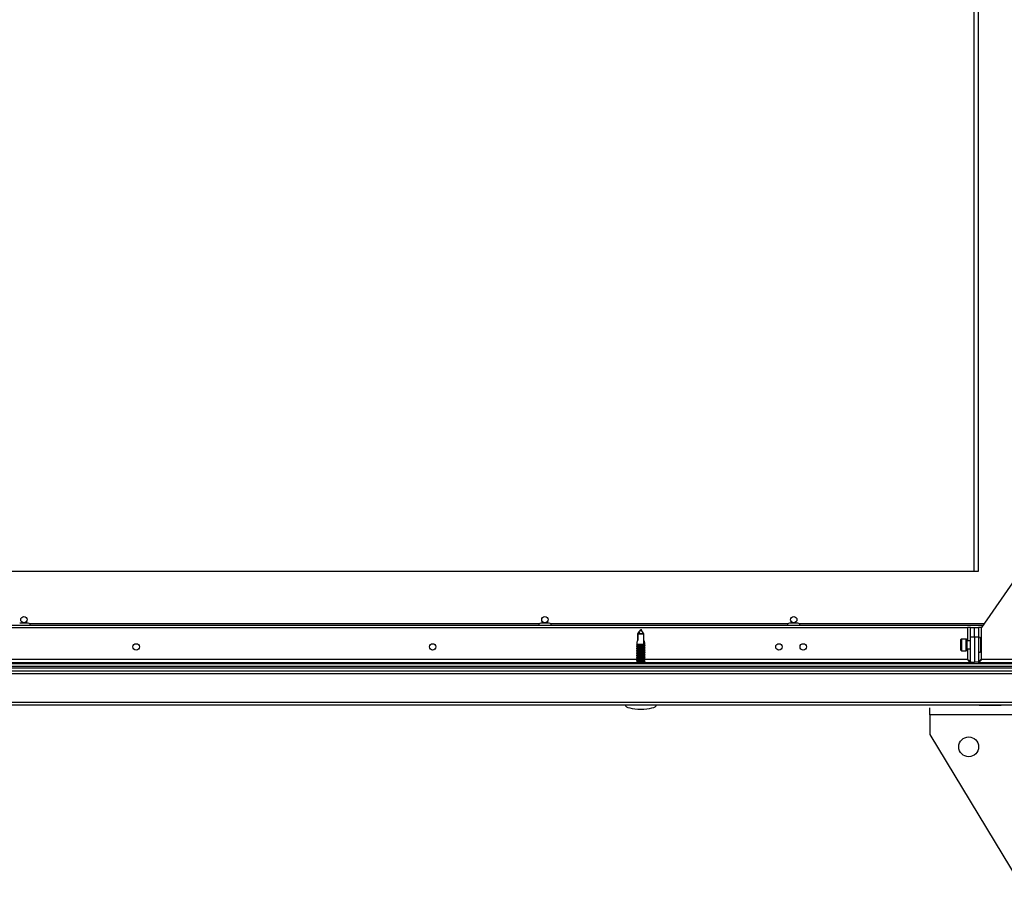
# Model space of a CAD drawing. Units: millimetres. Extents: x -7825 to 53664, y -11594 to -1526.
# Drawn here: x -1235 to -728, y -3073 to -2622 of the extents above; entities that cross this region are included whole.
import ezdxf

# ---------------------------------------------------------------- set-up
doc = ezdxf.new("R2010")
doc.units = ezdxf.units.MM

msp = doc.modelspace()

# ---------------------------------------------------------------- linework, layer by layer
at = {"color": 7, "linetype": 'Continuous', "lineweight": 25}
for p, q in [((-743.79, -2906.03), (-743.79, -2391.03)), ((-741.59, -2906.03), (-741.59, -2391.03)), ((-698.59, -2875.03), (-739.99, -2935.03)), ((-1477.2, -2906.03), (-741.59, -2906.03)), ((-739.3, -2934.03), (-1457.88, -2934.03)), ((-1449.99, -2935.03), (-747.19, -2935.03)), ((-1230.4, -2932.83), (-1234.77, -2932.83)), ((-962.4, -2932.83), (-966.77, -2932.83)), ((-834.4, -2932.83), (-838.77, -2932.83)), ((-745.59, -2935.03), (-747.19, -2935.03)), ((-745.59, -2940.03), (-745.59, -2935.03)), ((-745.59, -2935.03), (-743.59, -2935.03)), ((-743.59, -2935.03), (-741.59, -2935.03)), ((-743.59, -2940.03), (-743.59, -2935.03)), ((-741.59, -2935.03), (-741.59, -2940.03)), ((-739.99, -2935.03), (-741.59, -2935.03)), ((-739.99, -2951.43), (-739.99, -2935.03)), ((-913.81, -2938.23), (-916.81, -2938.23)), ((-916.81, -2941.53), (-916.81, -2938.23)), ((-916.7, -2938.23), (-916.7, -2941.38)), ((-916.7, -2938.23), (-913.7, -2938.23)), ((-913.7, -2943.45), (-913.7, -2938.23)), ((-750.59, -2945.31), (-750.59, -2941.29)), ((-747.89, -2940.99), (-750.29, -2940.99)), ((-747.59, -2941.29), (-747.59, -2946.69)), ((-745.59, -2941.99), (-747.59, -2941.99)), ((-745.59, -2952.96), (-745.59, -2940.03)), ((-743.59, -2940.03), (-745.59, -2940.03)), ((-741.59, -2940.03), (-743.59, -2940.03)), ((-743.59, -2940.03), (-743.59, -2952.96)), ((-741.59, -2940.03), (-741.59, -2952.96)), ((-740.39, -2945.43), (-740.39, -2941.05)), ((-917.35, -2942.89), (-917.35, -2943.54)), ((-917.35, -2943.96), (-917.35, -2944.14)), ((-917.35, -2944.56), (-917.35, -2944.74)), ((-917.35, -2945.16), (-917.35, -2945.34)), ((-917.35, -2945.76), (-917.35, -2945.94)), ((-917.35, -2946.36), (-917.35, -2946.54)), ((-917.35, -2946.96), (-917.35, -2947.14)), ((-917.35, -2947.56), (-917.35, -2947.74)), ((-913.15, -2943.8), (-913.15, -2942.89)), ((-913.15, -2944.4), (-913.15, -2944.29)), ((-913.15, -2945), (-913.15, -2944.89)), ((-913.15, -2945.6), (-913.15, -2945.49)), ((-913.15, -2946.2), (-913.15, -2946.09)), ((-913.15, -2946.8), (-913.15, -2946.69)), ((-913.15, -2947.4), (-913.15, -2947.29)), ((-913.15, -2948), (-913.15, -2947.89)), ((-750.59, -2946.69), (-750.59, -2945.31)), ((-750.29, -2946.99), (-747.89, -2946.99)), ((-747.59, -2945.99), (-745.59, -2945.99)), ((-740.39, -2946.93), (-740.39, -2945.43)), ((-917.35, -2948.16), (-917.35, -2948.34)), ((-917.35, -2948.76), (-917.35, -2948.94)), ((-917.35, -2949.36), (-917.35, -2949.54)), ((-917.35, -2949.96), (-917.35, -2950.14)), ((-917.35, -2950.56), (-917.35, -2950.74)), ((-917.35, -2951.16), (-917.35, -2951.34)), ((-917.35, -2951.76), (-917.35, -2951.94)), ((-917.35, -2952.36), (-917.35, -2952.54)), ((-917.35, -2952.96), (-917.35, -2953.03)), ((-913.15, -2948.6), (-913.15, -2948.49)), ((-913.15, -2949.2), (-913.15, -2949.09)), ((-913.15, -2949.8), (-913.15, -2949.69)), ((-913.15, -2950.4), (-913.15, -2950.29)), ((-913.15, -2951), (-913.15, -2950.89)), ((-913.15, -2951.6), (-913.15, -2951.49)), ((-913.15, -2952.2), (-913.15, -2952.09)), ((-913.15, -2952.8), (-913.15, -2952.69)), ((-745.59, -2952.96), (-743.59, -2952.96)), ((-741.59, -2952.96), (-743.59, -2952.96)), ((-1542.09, -2955.83), (-655.09, -2955.83)), ((-1542.09, -2957.33), (-655.09, -2957.33)), ((-1542.02, -2955.83), (-655.16, -2955.83)), ((-1527.49, -2955.03), (-655.09, -2955.03)), ((-1527.49, -2955.03), (-655.16, -2955.03)), ((-1525.98, -2953.53), (-655.09, -2953.53)), ((-1451.52, -2953.03), (-745.66, -2953.03)), ((-745.66, -2953.03), (-745.66, -2953.53)), ((-741.52, -2953.03), (-741.52, -2953.53)), ((-741.52, -2953.03), (-675.66, -2953.03)), ((-654.46, -2958.93), (-1542.72, -2958.93)), ((-1542.72, -2973.43), (-654.46, -2973.43)), ((-655.19, -2975.03), (-1541.99, -2975.03)), ((-766.59, -2980.07), (-766.59, -2976.47)), ((-741.24, -2975.03), (-741.24, -2975.13)), ((-729.94, -2975.13), (-741.24, -2975.13)), ((-729.94, -2975.13), (-729.94, -2975.03)), ((-766.59, -2980.07), (-766.59, -2990.07)), ((-670.19, -2980.07), (-766.59, -2980.07)), ((-766.59, -2990.07), (-716.59, -3072.87))]:
    msp.add_line(p, q, dxfattribs=at)
at = {"color": 8, "linetype": 'Continuous', "lineweight": 25}
for p, q in [((-967.61, -2933.23), (-1229.56, -2933.23)), ((-839.61, -2933.23), (-961.56, -2933.23)), ((-738.74, -2933.23), (-833.56, -2933.23)), ((-747.19, -2935.03), (-747.19, -2941.99)), ((-750.29, -2940.99), (-750.29, -2945.46)), ((-747.89, -2946.99), (-747.89, -2940.99)), ((-750.29, -2945.46), (-750.29, -2946.99)), ((-747.19, -2945.99), (-747.19, -2951.43)), ((-917.22, -2951.43), (-1279.93, -2951.43)), ((-747.19, -2951.43), (-913.26, -2951.43)), ((-690.55, -2951.43), (-739.99, -2951.43))]:
    msp.add_line(p, q, dxfattribs=at)
at = {"color": 7, "linetype": 'Continuous', "lineweight": 25}
for centre, radius in [((-1232.59, -2931.03), 1.65), ((-964.59, -2931.03), 1.65), ((-836.59, -2931.03), 1.65), ((-1174.84, -2945.03), 1.65), ((-1022.34, -2945.03), 1.65), ((-844.19, -2945.03), 1.65), ((-831.69, -2945.03), 1.65), ((-746.59, -2996.47), 5.1)]:
    msp.add_circle(centre, radius, dxfattribs=at)
for centre, radius, start, end in [((-1230.4, -2933.9), 1.07, 353.0363, 90), ((-966.77, -2933.9), 1.07, 90, 186.9637), ((-962.4, -2933.9), 1.07, 353.0363, 90), ((-838.77, -2933.9), 1.07, 90, 186.9637), ((-834.4, -2933.9), 1.07, 353.0363, 90), ((-750.29, -2941.29), 0.3, 90, 180), ((-747.89, -2941.29), 0.3, 0, 90), ((-741.46, -2941.05), 1.07, 0, 96.9637), ((-750.29, -2946.69), 0.3, 180, 270), ((-747.89, -2946.69), 0.3, 270, 0), ((-741.46, -2946.93), 1.07, 263.0363, 0)]:
    msp.add_arc(centre, radius, start, end, dxfattribs=at)
for centre, major_axis, ratio, start_param, end_param in [((-915.25, -2941.35), (1.95, 1.95), 0.393284, 1.956344, 2.766889), ((-915.25, -2941.35), (-1.95, 1.95), 0.393284, 2.777734, 4.254858), ((-915.25, -2975.03), (-8, 0), 0.25, 0, 1.570796), ((-915.25, -2975.03), (8, 0), 0.25, 4.712389, 6.283185)]:
    msp.add_ellipse(centre, major_axis=major_axis, ratio=ratio, start_param=start_param, end_param=end_param, dxfattribs=at)
for points, knots in [([(-916.81, -2938.23), (-916.55, -2937.89), (-916.03, -2937.22), (-915.58, -2936.45), (-915.29, -2936.16), (-915.28, -2936.16)], [0, 0, 0, 0, 0.496792, 0.998593, 1, 1, 1, 1]), ([(-915.28, -2936.16), (-915.29, -2936.16), (-915.56, -2936.45), (-915.98, -2937.22), (-916.46, -2937.89), (-916.7, -2938.23)], [0, 0, 0, 0, 0.001408, 0.503208, 1, 1, 1, 1]), ([(-915.22, -2936.16), (-915.22, -2936.16), (-914.95, -2936.45), (-914.52, -2937.22), (-914.04, -2937.89), (-913.81, -2938.23)], [0, 0, 0, 0, 0.001405, 0.503206, 1, 1, 1, 1]), ([(-913.7, -2938.23), (-913.96, -2937.89), (-914.47, -2937.22), (-914.93, -2936.45), (-915.22, -2936.16), (-915.22, -2936.16)], [0, 0, 0, 0, 0.496792, 0.99859, 1, 1, 1, 1]), ([(-917.41, -2943.51), (-917.34, -2943.55), (-917.21, -2943.64), (-917.07, -2943.72), (-917, -2943.76)], [0, 0, 0, 0, 0.5002346, 1, 1, 1, 1]), ([(-917.02, -2943.75), (-917.08, -2943.79), (-917.21, -2943.87), (-917.34, -2943.95), (-917.41, -2943.99)], [0, 0, 0, 0, 0.4767368, 1, 1, 1, 1]), ([(-917.41, -2944.11), (-917.34, -2944.15), (-917.21, -2944.24), (-917.07, -2944.32), (-917, -2944.36)], [0, 0, 0, 0, 0.5002346, 1, 1, 1, 1]), ([(-917.02, -2944.35), (-917.08, -2944.39), (-917.21, -2944.47), (-917.34, -2944.55), (-917.41, -2944.59)], [0, 0, 0, 0, 0.476753, 1, 1, 1, 1]), ([(-917.41, -2944.71), (-917.34, -2944.75), (-917.21, -2944.84), (-917.07, -2944.92), (-917, -2944.96)], [0, 0, 0, 0, 0.500243, 1, 1, 1, 1]), ([(-917.02, -2944.95), (-917.08, -2944.99), (-917.21, -2945.07), (-917.34, -2945.15), (-917.41, -2945.19)], [0, 0, 0, 0, 0.476753, 1, 1, 1, 1]), ([(-917.41, -2945.31), (-917.34, -2945.35), (-917.21, -2945.44), (-917.07, -2945.52), (-917, -2945.56)], [0, 0, 0, 0, 0.5002346, 1, 1, 1, 1]), ([(-917.02, -2945.55), (-917.08, -2945.59), (-917.21, -2945.67), (-917.34, -2945.75), (-917.41, -2945.79)], [0, 0, 0, 0, 0.4767368, 1, 1, 1, 1]), ([(-917.41, -2945.91), (-917.34, -2945.95), (-917.21, -2946.04), (-917.07, -2946.12), (-917, -2946.16)], [0, 0, 0, 0, 0.5002346, 1, 1, 1, 1]), ([(-917.02, -2946.15), (-917.08, -2946.19), (-917.21, -2946.27), (-917.34, -2946.35), (-917.41, -2946.39)], [0, 0, 0, 0, 0.476753, 1, 1, 1, 1]), ([(-917.41, -2946.51), (-917.34, -2946.55), (-917.21, -2946.64), (-917.07, -2946.72), (-917, -2946.76)], [0, 0, 0, 0, 0.500243, 1, 1, 1, 1]), ([(-917.02, -2946.75), (-917.08, -2946.79), (-917.21, -2946.87), (-917.34, -2946.95), (-917.41, -2946.99)], [0, 0, 0, 0, 0.476753, 1, 1, 1, 1]), ([(-917.41, -2947.11), (-917.34, -2947.15), (-917.21, -2947.24), (-917.07, -2947.32), (-917, -2947.36)], [0, 0, 0, 0, 0.5002346, 1, 1, 1, 1]), ([(-917.02, -2947.35), (-917.08, -2947.39), (-917.21, -2947.47), (-917.34, -2947.55), (-917.41, -2947.59)], [0, 0, 0, 0, 0.476746, 1, 1, 1, 1]), ([(-917.41, -2947.71), (-917.34, -2947.75), (-917.21, -2947.84), (-917.07, -2947.92), (-917, -2947.96)], [0, 0, 0, 0, 0.5002346, 1, 1, 1, 1]), ([(-913.18, -2946.09), (-913.18, -2946.09), (-913.16, -2946.07), (-913.38, -2946.05), (-913.82, -2946.01), (-914.43, -2945.97), (-915.13, -2945.93), (-915.85, -2945.9), (-916.49, -2945.86), (-917.01, -2945.82), (-917.3, -2945.79), (-917.4, -2945.76), (-917.34, -2945.75), (-917.33, -2945.75)], [0, 0, 0, 0, 0.050527, 0.154952, 0.259379, 0.363806, 0.468315, 0.572808, 0.677293, 0.781817, 0.886279, 0.990719, 1, 1, 1, 1]), ([(-917.35, -2945.94), (-917.35, -2945.94), (-917.39, -2945.95), (-917.25, -2945.98), (-916.92, -2946), (-916.38, -2946.03), (-915.71, -2946.06), (-914.99, -2946.08), (-914.31, -2946.11), (-913.72, -2946.14), (-913.32, -2946.16), (-913.14, -2946.19), (-913.17, -2946.2), (-913.18, -2946.2)], [0, 0, 0, 0, 0.0011165, 0.1086873, 0.2162175, 0.3236908, 0.4311739, 0.5386454, 0.6460813, 0.7535284, 0.8610073, 0.9684749, 1, 1, 1, 1]), ([(-913.18, -2947.89), (-913.17, -2947.89), (-913.14, -2947.88), (-913.33, -2947.85), (-913.72, -2947.82), (-914.31, -2947.78), (-915, -2947.74), (-915.72, -2947.7), (-916.38, -2947.66), (-916.93, -2947.62), (-917.26, -2947.59), (-917.39, -2947.56), (-917.33, -2947.55), (-917.32, -2947.55)], [0, 0, 0, 0, 0.031347, 0.13575, 0.240165, 0.344579, 0.449066, 0.553554, 0.658026, 0.762534, 0.867001, 0.971428, 1, 1, 1, 1]), ([(-913.18, -2944.89), (-913.17, -2944.89), (-913.14, -2944.88), (-913.32, -2944.85), (-913.71, -2944.82), (-914.29, -2944.78), (-914.98, -2944.74), (-915.7, -2944.7), (-916.37, -2944.66), (-916.91, -2944.62), (-917.25, -2944.59), (-917.39, -2944.56), (-917.33, -2944.55), (-917.32, -2944.55)], [0, 0, 0, 0, 0.028351, 0.132749, 0.237166, 0.341578, 0.446063, 0.550554, 0.655024, 0.759531, 0.864, 0.968426, 1, 1, 1, 1]), ([(-917.33, -2944.74), (-917.34, -2944.74), (-917.37, -2944.76), (-917.2, -2944.78), (-916.82, -2944.81), (-916.24, -2944.84), (-915.56, -2944.87), (-914.84, -2944.89), (-914.17, -2944.92), (-913.62, -2944.94), (-913.26, -2944.97), (-913.12, -2944.99), (-913.17, -2945.01), (-913.19, -2945.01)], [0, 0, 0, 0, 0.0231459, 0.1278776, 0.2325526, 0.3371916, 0.4418412, 0.5464683, 0.6510687, 0.7556928, 0.860336, 0.9649657, 1, 1, 1, 1]), ([(-917.33, -2947.74), (-917.34, -2947.74), (-917.38, -2947.76), (-917.21, -2947.78), (-916.84, -2947.81), (-916.26, -2947.84), (-915.58, -2947.87), (-914.86, -2947.89), (-914.19, -2947.91), (-913.63, -2947.94), (-913.27, -2947.97), (-913.12, -2947.99), (-913.17, -2948.01), (-913.19, -2948.01)], [0, 0, 0, 0, 0.020148, 0.124881, 0.229559, 0.334197, 0.438846, 0.543474, 0.648075, 0.752696, 0.857339, 0.961969, 1, 1, 1, 1]), ([(-913.16, -2946.69), (-913.16, -2946.69), (-913.12, -2946.68), (-913.27, -2946.66), (-913.62, -2946.63), (-914.18, -2946.59), (-914.85, -2946.55), (-915.57, -2946.51), (-916.25, -2946.47), (-916.83, -2946.43), (-917.21, -2946.4), (-917.38, -2946.37), (-917.33, -2946.35), (-917.31, -2946.35)], [0, 0, 0, 0, 0.009288, 0.113677, 0.218096, 0.322509, 0.426981, 0.531478, 0.635948, 0.740449, 0.844934, 0.94936, 1, 1, 1, 1]), ([(-917.32, -2943.54), (-917.33, -2943.55), (-917.35, -2943.56), (-917.14, -2943.59), (-916.71, -2943.61), (-916.11, -2943.64), (-915.41, -2943.67), (-914.69, -2943.69), (-914.04, -2943.72), (-913.52, -2943.75), (-913.22, -2943.78), (-913.11, -2943.8), (-913.17, -2943.81), (-913.17, -2943.81)], [0, 0, 0, 0, 0.045351, 0.150092, 0.254759, 0.359412, 0.464075, 0.568702, 0.673317, 0.777962, 0.882615, 0.987256, 1, 1, 1, 1]), ([(-913.18, -2944.29), (-913.18, -2944.29), (-913.18, -2944.27), (-913.45, -2944.24), (-913.92, -2944.2), (-914.55, -2944.16), (-915.26, -2944.13), (-915.97, -2944.09), (-916.6, -2944.05), (-917.07, -2944.01), (-917.35, -2943.98), (-917.34, -2943.96), (-917.33, -2943.95)], [0, 0, 0, 0, 0.069712, 0.174148, 0.278584, 0.383038, 0.487561, 0.592054, 0.69655, 0.801078, 0.905525, 1, 1, 1, 1]), ([(-917.34, -2944.14), (-917.33, -2944.15), (-917.31, -2944.17), (-916.99, -2944.2), (-916.49, -2944.23), (-915.84, -2944.26), (-915.13, -2944.28), (-914.43, -2944.3), (-913.82, -2944.33), (-913.38, -2944.36), (-913.16, -2944.38), (-913.18, -2944.4), (-913.18, -2944.4)], [0, 0, 0, 0, 0.089125, 0.196651, 0.304102, 0.411561, 0.51902, 0.626435, 0.733851, 0.841309, 0.948754, 1, 1, 1, 1]), ([(-913.17, -2945.49), (-913.18, -2945.48), (-913.21, -2945.46), (-913.53, -2945.43), (-914.05, -2945.4), (-914.7, -2945.35), (-915.42, -2945.32), (-916.11, -2945.28), (-916.72, -2945.24), (-917.14, -2945.21), (-917.35, -2945.18), (-917.33, -2945.16), (-917.32, -2945.16)], [0, 0, 0, 0, 0.094457, 0.201941, 0.309416, 0.416937, 0.524504, 0.63204, 0.739597, 0.847162, 0.954654, 1, 1, 1, 1]), ([(-917.32, -2946.54), (-917.33, -2946.55), (-917.36, -2946.56), (-917.15, -2946.59), (-916.73, -2946.61), (-916.13, -2946.64), (-915.43, -2946.67), (-914.71, -2946.69), (-914.06, -2946.72), (-913.53, -2946.75), (-913.22, -2946.77), (-913.11, -2946.8), (-913.17, -2946.81), (-913.18, -2946.81)], [0, 0, 0, 0, 0.042337, 0.147075, 0.251741, 0.35639, 0.46105, 0.565675, 0.670285, 0.774925, 0.879575, 0.984213, 1, 1, 1, 1]), ([(-913.18, -2947.29), (-913.18, -2947.29), (-913.18, -2947.27), (-913.46, -2947.24), (-913.94, -2947.2), (-914.57, -2947.16), (-915.28, -2947.13), (-915.99, -2947.09), (-916.62, -2947.05), (-917.08, -2947.01), (-917.35, -2946.98), (-917.34, -2946.96), (-917.33, -2946.95)], [0, 0, 0, 0, 0.0727098, 0.1771444, 0.2815748, 0.3860297, 0.4905491, 0.5950401, 0.6995354, 0.8040601, 0.9085035, 1, 1, 1, 1]), ([(-917.32, -2945.34), (-917.33, -2945.35), (-917.33, -2945.37), (-917.08, -2945.39), (-916.61, -2945.42), (-915.99, -2945.45), (-915.28, -2945.47), (-914.57, -2945.5), (-913.93, -2945.53), (-913.45, -2945.55), (-913.16, -2945.58), (-913.17, -2945.6), (-913.17, -2945.61)], [0, 0, 0, 0, 0.064612, 0.169361, 0.274023, 0.37869, 0.483366, 0.587998, 0.692626, 0.797292, 0.901956, 1, 1, 1, 1]), ([(-917.33, -2947.14), (-917.33, -2947.15), (-917.31, -2947.17), (-917.01, -2947.2), (-916.51, -2947.23), (-915.86, -2947.25), (-915.15, -2947.28), (-914.44, -2947.3), (-913.83, -2947.33), (-913.39, -2947.36), (-913.15, -2947.38), (-913.17, -2947.4), (-913.18, -2947.41)], [0, 0, 0, 0, 0.083799, 0.188516, 0.29316, 0.39781, 0.502462, 0.607069, 0.711677, 0.816325, 0.920963, 1, 1, 1, 1]), ([(-916.98, -2943.76), (-916.98, -2943.76), (-916.98, -2943.77), (-916.84, -2943.8), (-916.56, -2943.82), (-916.17, -2943.85), (-915.71, -2943.88), (-915.21, -2943.9), (-914.72, -2943.93), (-914.28, -2943.96), (-913.92, -2943.99), (-913.66, -2944.01), (-913.6, -2944.03), (-913.57, -2944.04)], [0, 0, 0, 0, 0.0282584, 0.125786, 0.2207055, 0.3194989, 0.4188889, 0.5147981, 0.6109996, 0.7104691, 0.8091024, 0.9039296, 1, 1, 1, 1]), ([(-916.98, -2944.36), (-916.98, -2944.36), (-916.98, -2944.37), (-916.84, -2944.4), (-916.56, -2944.42), (-916.17, -2944.45), (-915.71, -2944.48), (-915.21, -2944.5), (-914.72, -2944.53), (-914.28, -2944.56), (-913.92, -2944.59), (-913.66, -2944.61), (-913.6, -2944.63), (-913.57, -2944.64)], [0, 0, 0, 0, 0.028258, 0.125786, 0.220705, 0.319499, 0.418889, 0.514798, 0.611, 0.710469, 0.809102, 0.90393, 1, 1, 1, 1]), ([(-916.98, -2944.96), (-916.98, -2944.96), (-916.98, -2944.97), (-916.84, -2945), (-916.56, -2945.02), (-916.17, -2945.05), (-915.71, -2945.08), (-915.21, -2945.1), (-914.72, -2945.13), (-914.28, -2945.16), (-913.92, -2945.19), (-913.66, -2945.21), (-913.6, -2945.23), (-913.57, -2945.24)], [0, 0, 0, 0, 0.028258, 0.125786, 0.220705, 0.319499, 0.418889, 0.514798, 0.610999, 0.710469, 0.809102, 0.90393, 1, 1, 1, 1]), ([(-916.98, -2945.56), (-916.98, -2945.56), (-916.98, -2945.57), (-916.84, -2945.6), (-916.56, -2945.62), (-916.17, -2945.65), (-915.71, -2945.68), (-915.21, -2945.7), (-914.72, -2945.73), (-914.28, -2945.76), (-913.92, -2945.79), (-913.66, -2945.81), (-913.6, -2945.83), (-913.57, -2945.84)], [0, 0, 0, 0, 0.0282584, 0.125786, 0.2207055, 0.3194989, 0.4188889, 0.5147981, 0.6109996, 0.7104691, 0.8091024, 0.9039296, 1, 1, 1, 1]), ([(-916.98, -2946.16), (-916.98, -2946.16), (-916.98, -2946.17), (-916.84, -2946.2), (-916.56, -2946.22), (-916.17, -2946.25), (-915.71, -2946.28), (-915.21, -2946.3), (-914.72, -2946.33), (-914.28, -2946.36), (-913.92, -2946.39), (-913.66, -2946.41), (-913.6, -2946.43), (-913.57, -2946.44)], [0, 0, 0, 0, 0.028258, 0.125786, 0.220706, 0.319499, 0.418889, 0.514798, 0.611, 0.710469, 0.809103, 0.90393, 1, 1, 1, 1]), ([(-916.98, -2946.76), (-916.98, -2946.76), (-916.98, -2946.77), (-916.84, -2946.8), (-916.56, -2946.82), (-916.17, -2946.85), (-915.71, -2946.88), (-915.21, -2946.9), (-914.72, -2946.93), (-914.28, -2946.96), (-913.92, -2946.99), (-913.66, -2947.01), (-913.6, -2947.03), (-913.57, -2947.04)], [0, 0, 0, 0, 0.028258, 0.125786, 0.220705, 0.319499, 0.418889, 0.514798, 0.610999, 0.710469, 0.809102, 0.90393, 1, 1, 1, 1]), ([(-916.98, -2947.36), (-916.98, -2947.36), (-916.98, -2947.37), (-916.84, -2947.4), (-916.56, -2947.42), (-916.17, -2947.45), (-915.71, -2947.48), (-915.21, -2947.5), (-914.72, -2947.53), (-914.28, -2947.56), (-913.92, -2947.59), (-913.66, -2947.61), (-913.6, -2947.63), (-913.57, -2947.64)], [0, 0, 0, 0, 0.0282584, 0.125786, 0.2207055, 0.3194989, 0.4188889, 0.5147981, 0.6109996, 0.7104691, 0.8091024, 0.9039296, 1, 1, 1, 1]), ([(-913.16, -2944.29), (-913.23, -2944.25), (-913.37, -2944.16), (-913.5, -2944.08), (-913.57, -2944.04)], [0, 0, 0, 0, 0.5001212, 1, 1, 1, 1]), ([(-913.16, -2944.89), (-913.23, -2944.85), (-913.37, -2944.76), (-913.5, -2944.68), (-913.57, -2944.64)], [0, 0, 0, 0, 0.500129, 1, 1, 1, 1]), ([(-913.16, -2945.49), (-913.23, -2945.45), (-913.37, -2945.36), (-913.5, -2945.28), (-913.57, -2945.24)], [0, 0, 0, 0, 0.500113, 1, 1, 1, 1]), ([(-913.16, -2946.09), (-913.23, -2946.05), (-913.37, -2945.96), (-913.5, -2945.88), (-913.57, -2945.84)], [0, 0, 0, 0, 0.5001212, 1, 1, 1, 1]), ([(-913.16, -2946.69), (-913.23, -2946.65), (-913.37, -2946.56), (-913.5, -2946.48), (-913.57, -2946.44)], [0, 0, 0, 0, 0.500129, 1, 1, 1, 1]), ([(-913.16, -2947.29), (-913.23, -2947.25), (-913.37, -2947.16), (-913.5, -2947.08), (-913.57, -2947.04)], [0, 0, 0, 0, 0.500113, 1, 1, 1, 1]), ([(-913.16, -2947.89), (-913.23, -2947.85), (-913.37, -2947.76), (-913.5, -2947.68), (-913.57, -2947.64)], [0, 0, 0, 0, 0.500113, 1, 1, 1, 1]), ([(-913.55, -2944.05), (-913.49, -2944.01), (-913.36, -2943.93), (-913.23, -2943.85), (-913.16, -2943.81)], [0, 0, 0, 0, 0.478226, 1, 1, 1, 1]), ([(-913.55, -2944.65), (-913.49, -2944.61), (-913.36, -2944.53), (-913.23, -2944.45), (-913.16, -2944.41)], [0, 0, 0, 0, 0.478242, 1, 1, 1, 1]), ([(-913.55, -2945.25), (-913.49, -2945.21), (-913.36, -2945.13), (-913.23, -2945.05), (-913.16, -2945.01)], [0, 0, 0, 0, 0.478242, 1, 1, 1, 1]), ([(-913.55, -2945.85), (-913.49, -2945.81), (-913.36, -2945.73), (-913.23, -2945.65), (-913.16, -2945.61)], [0, 0, 0, 0, 0.478226, 1, 1, 1, 1]), ([(-913.55, -2946.45), (-913.49, -2946.41), (-913.36, -2946.33), (-913.23, -2946.25), (-913.16, -2946.21)], [0, 0, 0, 0, 0.478234, 1, 1, 1, 1]), ([(-913.55, -2947.05), (-913.49, -2947.01), (-913.36, -2946.93), (-913.23, -2946.85), (-913.16, -2946.81)], [0, 0, 0, 0, 0.478242, 1, 1, 1, 1]), ([(-913.55, -2947.65), (-913.49, -2947.61), (-913.36, -2947.53), (-913.23, -2947.45), (-913.16, -2947.41)], [0, 0, 0, 0, 0.478226, 1, 1, 1, 1]), ([(-917.02, -2947.95), (-917.08, -2947.99), (-917.21, -2948.07), (-917.34, -2948.15), (-917.41, -2948.19)], [0, 0, 0, 0, 0.476753, 1, 1, 1, 1]), ([(-917.41, -2948.31), (-917.34, -2948.35), (-917.21, -2948.44), (-917.07, -2948.52), (-917, -2948.56)], [0, 0, 0, 0, 0.500243, 1, 1, 1, 1]), ([(-917.02, -2948.55), (-917.08, -2948.59), (-917.21, -2948.67), (-917.34, -2948.75), (-917.41, -2948.79)], [0, 0, 0, 0, 0.476753, 1, 1, 1, 1]), ([(-917.41, -2948.91), (-917.34, -2948.95), (-917.21, -2949.04), (-917.07, -2949.12), (-917, -2949.16)], [0, 0, 0, 0, 0.5002346, 1, 1, 1, 1]), ([(-917.02, -2949.15), (-917.08, -2949.19), (-917.21, -2949.27), (-917.34, -2949.35), (-917.41, -2949.39)], [0, 0, 0, 0, 0.476746, 1, 1, 1, 1]), ([(-917.41, -2949.51), (-917.34, -2949.55), (-917.21, -2949.64), (-917.07, -2949.72), (-917, -2949.76)], [0, 0, 0, 0, 0.5002346, 1, 1, 1, 1]), ([(-917.02, -2949.75), (-917.08, -2949.79), (-917.21, -2949.87), (-917.34, -2949.95), (-917.41, -2949.99)], [0, 0, 0, 0, 0.476753, 1, 1, 1, 1]), ([(-917.41, -2950.11), (-917.34, -2950.15), (-917.21, -2950.24), (-917.07, -2950.32), (-917, -2950.36)], [0, 0, 0, 0, 0.5002267, 1, 1, 1, 1]), ([(-917.02, -2950.35), (-917.08, -2950.39), (-917.21, -2950.47), (-917.34, -2950.55), (-917.41, -2950.59)], [0, 0, 0, 0, 0.476753, 1, 1, 1, 1]), ([(-917.41, -2950.71), (-917.34, -2950.75), (-917.21, -2950.84), (-917.07, -2950.92), (-917, -2950.96)], [0, 0, 0, 0, 0.5002346, 1, 1, 1, 1]), ([(-917.02, -2950.95), (-917.08, -2950.99), (-917.21, -2951.07), (-917.34, -2951.15), (-917.41, -2951.19)], [0, 0, 0, 0, 0.476746, 1, 1, 1, 1]), ([(-917.41, -2951.31), (-917.34, -2951.35), (-917.21, -2951.44), (-917.07, -2951.52), (-917, -2951.56)], [0, 0, 0, 0, 0.5002346, 1, 1, 1, 1]), ([(-917.02, -2951.55), (-917.08, -2951.59), (-917.21, -2951.67), (-917.34, -2951.75), (-917.41, -2951.79)], [0, 0, 0, 0, 0.4767368, 1, 1, 1, 1]), ([(-917.41, -2951.91), (-917.34, -2951.95), (-917.21, -2952.04), (-917.07, -2952.12), (-917, -2952.16)], [0, 0, 0, 0, 0.5002267, 1, 1, 1, 1]), ([(-917.02, -2952.15), (-917.08, -2952.19), (-917.21, -2952.27), (-917.34, -2952.35), (-917.41, -2952.39)], [0, 0, 0, 0, 0.476753, 1, 1, 1, 1]), ([(-917.41, -2952.51), (-917.34, -2952.55), (-917.21, -2952.64), (-917.07, -2952.72), (-917, -2952.76)], [0, 0, 0, 0, 0.500243, 1, 1, 1, 1]), ([(-917.02, -2952.75), (-917.08, -2952.79), (-917.21, -2952.87), (-917.34, -2952.95), (-917.41, -2952.99)], [0, 0, 0, 0, 0.476746, 1, 1, 1, 1]), ([(-913.18, -2949.09), (-913.18, -2949.09), (-913.16, -2949.07), (-913.39, -2949.04), (-913.84, -2949.01), (-914.45, -2948.97), (-915.15, -2948.93), (-915.87, -2948.89), (-916.51, -2948.85), (-917.02, -2948.82), (-917.3, -2948.78), (-917.4, -2948.76), (-917.34, -2948.75), (-917.34, -2948.75)], [0, 0, 0, 0, 0.053536, 0.157967, 0.262398, 0.366834, 0.471349, 0.575845, 0.680334, 0.784862, 0.889325, 0.99377, 1, 1, 1, 1]), ([(-913.18, -2950.89), (-913.17, -2950.89), (-913.14, -2950.88), (-913.33, -2950.85), (-913.74, -2950.82), (-914.33, -2950.78), (-915.02, -2950.74), (-915.74, -2950.7), (-916.4, -2950.66), (-916.94, -2950.62), (-917.27, -2950.59), (-917.39, -2950.56), (-917.33, -2950.55), (-917.32, -2950.55)], [0, 0, 0, 0, 0.0343486, 0.1387522, 0.2431685, 0.3475828, 0.4520724, 0.5565613, 0.6610338, 0.7655436, 0.8700079, 0.9744362, 1, 1, 1, 1]), ([(-917.34, -2950.74), (-917.34, -2950.74), (-917.38, -2950.76), (-917.22, -2950.78), (-916.85, -2950.81), (-916.28, -2950.84), (-915.6, -2950.86), (-914.88, -2950.89), (-914.21, -2950.91), (-913.64, -2950.94), (-913.28, -2950.97), (-913.12, -2950.99), (-913.17, -2951.01), (-913.19, -2951.01)], [0, 0, 0, 0, 0.01715, 0.121881, 0.226564, 0.331201, 0.43585, 0.540479, 0.64508, 0.7497, 0.854343, 0.958974, 1, 1, 1, 1]), ([(-913.17, -2952.69), (-913.16, -2952.69), (-913.13, -2952.68), (-913.28, -2952.66), (-913.65, -2952.62), (-914.21, -2952.58), (-914.89, -2952.54), (-915.61, -2952.51), (-916.29, -2952.47), (-916.85, -2952.43), (-917.22, -2952.4), (-917.38, -2952.37), (-917.33, -2952.35), (-917.31, -2952.35)], [0, 0, 0, 0, 0.0152453, 0.1196377, 0.224056, 0.3284689, 0.4329448, 0.5374408, 0.6419097, 0.7464135, 0.8508928, 0.9553177, 1, 1, 1, 1]), ([(-917.35, -2948.94), (-917.33, -2948.95), (-917.29, -2948.98), (-916.93, -2949), (-916.4, -2949.03), (-915.73, -2949.06), (-915.01, -2949.08), (-914.32, -2949.11), (-913.73, -2949.14), (-913.33, -2949.16), (-913.14, -2949.19), (-913.17, -2949.2), (-913.18, -2949.2)], [0, 0, 0, 0, 0.105631, 0.213161, 0.32063, 0.428109, 0.535578, 0.643009, 0.750451, 0.857925, 0.965389, 1, 1, 1, 1]), ([(-913.16, -2949.69), (-913.16, -2949.69), (-913.12, -2949.68), (-913.28, -2949.66), (-913.63, -2949.62), (-914.19, -2949.59), (-914.87, -2949.55), (-915.59, -2949.51), (-916.27, -2949.47), (-916.84, -2949.43), (-917.22, -2949.4), (-917.38, -2949.37), (-917.33, -2949.35), (-917.31, -2949.35)], [0, 0, 0, 0, 0.012263, 0.116653, 0.221073, 0.325486, 0.42996, 0.534457, 0.638928, 0.74343, 0.847911, 0.952338, 1, 1, 1, 1]), ([(-913.18, -2952.09), (-913.18, -2952.09), (-913.16, -2952.07), (-913.4, -2952.04), (-913.85, -2952.01), (-914.47, -2951.97), (-915.17, -2951.93), (-915.89, -2951.89), (-916.53, -2951.85), (-917.02, -2951.82), (-917.33, -2951.78), (-917.34, -2951.76), (-917.35, -2951.75)], [0, 0, 0, 0, 0.0567271, 0.1614968, 0.2662659, 0.3710416, 0.4758961, 0.580727, 0.685553, 0.7904184, 0.8952158, 1, 1, 1, 1]), ([(-917.35, -2951.94), (-917.33, -2951.95), (-917.29, -2951.98), (-916.94, -2952), (-916.41, -2952.03), (-915.75, -2952.06), (-915.03, -2952.08), (-914.34, -2952.11), (-913.75, -2952.14), (-913.34, -2952.16), (-913.14, -2952.18), (-913.17, -2952.2), (-913.18, -2952.2)], [0, 0, 0, 0, 0.102572, 0.210101, 0.317566, 0.425041, 0.532507, 0.639935, 0.747371, 0.854843, 0.962302, 1, 1, 1, 1]), ([(-913.16, -2948.49), (-913.18, -2948.48), (-913.21, -2948.46), (-913.54, -2948.43), (-914.06, -2948.39), (-914.72, -2948.35), (-915.44, -2948.32), (-916.13, -2948.28), (-916.73, -2948.24), (-917.15, -2948.2), (-917.36, -2948.18), (-917.33, -2948.16), (-917.32, -2948.16)], [0, 0, 0, 0, 0.097523, 0.205009, 0.312486, 0.420013, 0.527583, 0.635122, 0.742683, 0.850248, 0.957743, 1, 1, 1, 1]), ([(-917.32, -2949.54), (-917.33, -2949.55), (-917.36, -2949.56), (-917.16, -2949.59), (-916.74, -2949.61), (-916.15, -2949.64), (-915.45, -2949.67), (-914.73, -2949.69), (-914.08, -2949.72), (-913.55, -2949.75), (-913.23, -2949.77), (-913.11, -2949.8), (-913.17, -2949.81), (-913.18, -2949.81)], [0, 0, 0, 0, 0.0393223, 0.1440569, 0.2487244, 0.3533714, 0.4580286, 0.5626531, 0.6672602, 0.771897, 0.8765446, 0.9811789, 1, 1, 1, 1]), ([(-913.18, -2950.29), (-913.18, -2950.29), (-913.19, -2950.27), (-913.47, -2950.24), (-913.95, -2950.2), (-914.59, -2950.16), (-915.31, -2950.12), (-916.01, -2950.09), (-916.63, -2950.05), (-917.09, -2950.01), (-917.35, -2949.98), (-917.34, -2949.96), (-917.33, -2949.95)], [0, 0, 0, 0, 0.075703, 0.180136, 0.284564, 0.389019, 0.493535, 0.598023, 0.702518, 0.807038, 0.911478, 1, 1, 1, 1]), ([(-913.16, -2951.49), (-913.18, -2951.48), (-913.21, -2951.46), (-913.56, -2951.43), (-914.08, -2951.39), (-914.74, -2951.35), (-915.46, -2951.32), (-916.15, -2951.28), (-916.75, -2951.24), (-917.16, -2951.2), (-917.36, -2951.18), (-917.33, -2951.16), (-917.32, -2951.16)], [0, 0, 0, 0, 0.100585, 0.208073, 0.315556, 0.423087, 0.53066, 0.638202, 0.745769, 0.853335, 0.960833, 1, 1, 1, 1]), ([(-917.33, -2952.54), (-917.33, -2952.55), (-917.36, -2952.56), (-917.16, -2952.59), (-916.76, -2952.61), (-916.16, -2952.64), (-915.47, -2952.67), (-914.75, -2952.69), (-914.09, -2952.72), (-913.56, -2952.75), (-913.24, -2952.77), (-913.11, -2952.8), (-913.17, -2952.81), (-913.18, -2952.81)], [0, 0, 0, 0, 0.036313, 0.141048, 0.245716, 0.350361, 0.455016, 0.559641, 0.664245, 0.768879, 0.873525, 0.978158, 1, 1, 1, 1]), ([(-916.85, -2953.03), (-916.93, -2953.02), (-917.17, -2953), (-917.35, -2952.98), (-917.33, -2952.96), (-917.33, -2952.95)], [0, 0, 0, 0, 0.210912, 0.644685, 1, 1, 1, 1]), ([(-917.32, -2948.34), (-917.33, -2948.35), (-917.34, -2948.37), (-917.09, -2948.39), (-916.63, -2948.42), (-916, -2948.45), (-915.3, -2948.47), (-914.59, -2948.5), (-913.95, -2948.53), (-913.46, -2948.55), (-913.17, -2948.58), (-913.16, -2948.6), (-913.16, -2948.61)], [0, 0, 0, 0, 0.061595, 0.166348, 0.271018, 0.375687, 0.480368, 0.585004, 0.689635, 0.794304, 0.898972, 1, 1, 1, 1]), ([(-917.33, -2950.14), (-917.33, -2950.15), (-917.31, -2950.17), (-917.02, -2950.2), (-916.52, -2950.22), (-915.88, -2950.25), (-915.17, -2950.28), (-914.46, -2950.3), (-913.85, -2950.33), (-913.4, -2950.36), (-913.15, -2950.38), (-913.17, -2950.4), (-913.18, -2950.41)], [0, 0, 0, 0, 0.080797, 0.185521, 0.290166, 0.394819, 0.499475, 0.604084, 0.708694, 0.813346, 0.917987, 1, 1, 1, 1]), ([(-917.32, -2951.34), (-917.33, -2951.35), (-917.34, -2951.37), (-917.1, -2951.39), (-916.64, -2951.42), (-916.02, -2951.45), (-915.32, -2951.47), (-914.61, -2951.5), (-913.97, -2951.53), (-913.48, -2951.55), (-913.17, -2951.58), (-913.16, -2951.6), (-913.16, -2951.61)], [0, 0, 0, 0, 0.0585789, 0.1633364, 0.2680109, 0.372685, 0.4773692, 0.5820103, 0.6866447, 0.791317, 0.8959887, 1, 1, 1, 1]), ([(-916.98, -2947.96), (-916.98, -2947.96), (-916.98, -2947.97), (-916.84, -2948), (-916.56, -2948.02), (-916.17, -2948.05), (-915.71, -2948.08), (-915.21, -2948.1), (-914.72, -2948.13), (-914.28, -2948.16), (-913.92, -2948.19), (-913.66, -2948.21), (-913.6, -2948.23), (-913.57, -2948.24)], [0, 0, 0, 0, 0.0282584, 0.125786, 0.2207055, 0.3194989, 0.4188889, 0.5147981, 0.6109996, 0.7104691, 0.8091024, 0.9039296, 1, 1, 1, 1]), ([(-916.98, -2948.56), (-916.98, -2948.56), (-916.98, -2948.57), (-916.84, -2948.6), (-916.56, -2948.62), (-916.17, -2948.65), (-915.71, -2948.68), (-915.21, -2948.7), (-914.72, -2948.73), (-914.28, -2948.76), (-913.92, -2948.79), (-913.66, -2948.81), (-913.6, -2948.83), (-913.57, -2948.84)], [0, 0, 0, 0, 0.028258, 0.125786, 0.220705, 0.319499, 0.418889, 0.514798, 0.611, 0.710469, 0.809102, 0.90393, 1, 1, 1, 1]), ([(-916.98, -2949.16), (-916.98, -2949.16), (-916.98, -2949.17), (-916.84, -2949.2), (-916.56, -2949.22), (-916.17, -2949.25), (-915.71, -2949.28), (-915.21, -2949.3), (-914.72, -2949.33), (-914.28, -2949.36), (-913.92, -2949.39), (-913.66, -2949.41), (-913.6, -2949.43), (-913.57, -2949.44)], [0, 0, 0, 0, 0.028258, 0.125786, 0.220705, 0.319499, 0.418889, 0.514798, 0.611, 0.710469, 0.809102, 0.90393, 1, 1, 1, 1]), ([(-916.98, -2949.76), (-916.98, -2949.76), (-916.98, -2949.77), (-916.84, -2949.8), (-916.56, -2949.82), (-916.17, -2949.85), (-915.71, -2949.88), (-915.21, -2949.9), (-914.72, -2949.93), (-914.28, -2949.96), (-913.92, -2949.99), (-913.66, -2950.01), (-913.6, -2950.03), (-913.57, -2950.04)], [0, 0, 0, 0, 0.0282584, 0.125786, 0.2207055, 0.3194989, 0.4188889, 0.5147981, 0.6109996, 0.7104691, 0.8091024, 0.9039296, 1, 1, 1, 1]), ([(-916.98, -2950.36), (-916.98, -2950.36), (-916.98, -2950.37), (-916.84, -2950.4), (-916.56, -2950.42), (-916.17, -2950.45), (-915.71, -2950.48), (-915.21, -2950.5), (-914.72, -2950.53), (-914.28, -2950.56), (-913.92, -2950.59), (-913.66, -2950.61), (-913.6, -2950.63), (-913.57, -2950.64)], [0, 0, 0, 0, 0.028258, 0.125786, 0.220705, 0.319499, 0.418889, 0.514798, 0.611, 0.710469, 0.809102, 0.90393, 1, 1, 1, 1]), ([(-916.98, -2950.96), (-916.98, -2950.96), (-916.98, -2950.97), (-916.84, -2951), (-916.56, -2951.02), (-916.17, -2951.05), (-915.71, -2951.08), (-915.21, -2951.1), (-914.72, -2951.13), (-914.28, -2951.16), (-913.92, -2951.19), (-913.66, -2951.21), (-913.6, -2951.23), (-913.57, -2951.24)], [0, 0, 0, 0, 0.028258, 0.125786, 0.220705, 0.319499, 0.418889, 0.514798, 0.611, 0.710469, 0.809102, 0.90393, 1, 1, 1, 1]), ([(-916.98, -2951.56), (-916.98, -2951.56), (-916.98, -2951.57), (-916.84, -2951.6), (-916.56, -2951.62), (-916.17, -2951.65), (-915.71, -2951.68), (-915.21, -2951.7), (-914.72, -2951.73), (-914.28, -2951.76), (-913.92, -2951.79), (-913.66, -2951.81), (-913.6, -2951.83), (-913.57, -2951.84)], [0, 0, 0, 0, 0.0282584, 0.125786, 0.2207055, 0.3194989, 0.4188889, 0.5147981, 0.6109996, 0.7104691, 0.8091024, 0.9039296, 1, 1, 1, 1]), ([(-916.98, -2952.16), (-916.98, -2952.16), (-916.98, -2952.17), (-916.84, -2952.2), (-916.56, -2952.22), (-916.17, -2952.25), (-915.71, -2952.28), (-915.21, -2952.3), (-914.72, -2952.33), (-914.28, -2952.36), (-913.92, -2952.39), (-913.66, -2952.41), (-913.6, -2952.43), (-913.57, -2952.44)], [0, 0, 0, 0, 0.028258, 0.125786, 0.220705, 0.319499, 0.418889, 0.514798, 0.611, 0.710469, 0.809102, 0.90393, 1, 1, 1, 1]), ([(-916.98, -2952.76), (-916.98, -2952.76), (-916.98, -2952.77), (-916.84, -2952.8), (-916.56, -2952.82), (-916.17, -2952.85), (-915.71, -2952.88), (-915.21, -2952.9), (-914.72, -2952.93), (-914.28, -2952.96), (-913.92, -2952.99), (-913.69, -2953.01), (-913.64, -2953.02), (-913.63, -2953.03)], [0, 0, 0, 0, 0.029542, 0.131499, 0.23073, 0.33401, 0.437914, 0.53818, 0.638751, 0.742738, 0.845851, 0.944985, 1, 1, 1, 1]), ([(-913.16, -2948.49), (-913.23, -2948.45), (-913.37, -2948.36), (-913.5, -2948.28), (-913.57, -2948.24)], [0, 0, 0, 0, 0.500129, 1, 1, 1, 1]), ([(-913.16, -2949.09), (-913.23, -2949.05), (-913.37, -2948.96), (-913.5, -2948.88), (-913.57, -2948.84)], [0, 0, 0, 0, 0.500113, 1, 1, 1, 1]), ([(-913.16, -2949.69), (-913.23, -2949.65), (-913.37, -2949.56), (-913.5, -2949.48), (-913.57, -2949.44)], [0, 0, 0, 0, 0.500113, 1, 1, 1, 1]), ([(-913.16, -2950.29), (-913.23, -2950.25), (-913.37, -2950.16), (-913.5, -2950.08), (-913.57, -2950.04)], [0, 0, 0, 0, 0.500129, 1, 1, 1, 1]), ([(-913.16, -2950.89), (-913.23, -2950.85), (-913.37, -2950.76), (-913.5, -2950.68), (-913.57, -2950.64)], [0, 0, 0, 0, 0.500129, 1, 1, 1, 1]), ([(-913.16, -2951.49), (-913.23, -2951.45), (-913.37, -2951.36), (-913.5, -2951.28), (-913.57, -2951.24)], [0, 0, 0, 0, 0.500113, 1, 1, 1, 1]), ([(-913.16, -2952.09), (-913.23, -2952.05), (-913.37, -2951.96), (-913.5, -2951.88), (-913.57, -2951.84)], [0, 0, 0, 0, 0.500129, 1, 1, 1, 1]), ([(-913.16, -2952.69), (-913.23, -2952.65), (-913.37, -2952.56), (-913.5, -2952.48), (-913.57, -2952.44)], [0, 0, 0, 0, 0.500129, 1, 1, 1, 1]), ([(-913.55, -2948.25), (-913.49, -2948.21), (-913.36, -2948.13), (-913.23, -2948.05), (-913.16, -2948.01)], [0, 0, 0, 0, 0.478234, 1, 1, 1, 1]), ([(-913.55, -2948.85), (-913.49, -2948.81), (-913.36, -2948.73), (-913.23, -2948.65), (-913.16, -2948.61)], [0, 0, 0, 0, 0.478242, 1, 1, 1, 1]), ([(-913.55, -2949.45), (-913.49, -2949.41), (-913.36, -2949.33), (-913.23, -2949.25), (-913.16, -2949.21)], [0, 0, 0, 0, 0.478242, 1, 1, 1, 1]), ([(-913.55, -2950.05), (-913.49, -2950.01), (-913.36, -2949.93), (-913.23, -2949.85), (-913.16, -2949.81)], [0, 0, 0, 0, 0.478234, 1, 1, 1, 1]), ([(-913.55, -2950.65), (-913.49, -2950.61), (-913.36, -2950.53), (-913.23, -2950.45), (-913.16, -2950.41)], [0, 0, 0, 0, 0.478242, 1, 1, 1, 1]), ([(-913.55, -2951.25), (-913.49, -2951.21), (-913.36, -2951.13), (-913.23, -2951.05), (-913.16, -2951.01)], [0, 0, 0, 0, 0.478242, 1, 1, 1, 1]), ([(-913.55, -2951.85), (-913.49, -2951.81), (-913.36, -2951.73), (-913.23, -2951.65), (-913.16, -2951.61)], [0, 0, 0, 0, 0.478226, 1, 1, 1, 1]), ([(-913.55, -2952.45), (-913.49, -2952.41), (-913.36, -2952.33), (-913.23, -2952.25), (-913.16, -2952.21)], [0, 0, 0, 0, 0.478242, 1, 1, 1, 1]), ([(-913.52, -2953.03), (-913.47, -2953), (-913.35, -2952.92), (-913.23, -2952.85), (-913.16, -2952.81)], [0, 0, 0, 0, 0.423558, 1, 1, 1, 1]), ([(-747.19, -2951.43), (-746.95, -2951.57), (-746.51, -2951.84), (-745.97, -2952.24), (-745.64, -2952.61), (-745.6, -2952.84), (-745.59, -2952.96)], [0, 0, 0, 0, 0.278052, 0.529839, 0.781559, 1, 1, 1, 1]), ([(-745.66, -2953.03), (-745.8, -2953), (-746.07, -2952.94), (-746.47, -2952.53), (-746.84, -2952), (-747.07, -2951.61), (-747.19, -2951.43)], [0, 0, 0, 0, 0.278055, 0.529839, 0.781557, 1, 1, 1, 1]), ([(-741.59, -2952.96), (-741.56, -2952.81), (-741.5, -2952.54), (-741.09, -2952.15), (-740.56, -2951.78), (-740.17, -2951.54), (-739.99, -2951.43)], [0, 0, 0, 0, 0.278053, 0.529838, 0.781559, 1, 1, 1, 1]), ([(-739.99, -2951.43), (-740.13, -2951.66), (-740.4, -2952.11), (-740.8, -2952.64), (-741.16, -2952.97), (-741.4, -2953.01), (-741.52, -2953.03)], [0, 0, 0, 0, 0.278055, 0.529837, 0.781561, 1, 1, 1, 1])]:
    msp.add_open_spline(points, degree=3, knots=knots, dxfattribs=at)

doc.saveas('drawing.dxf')
